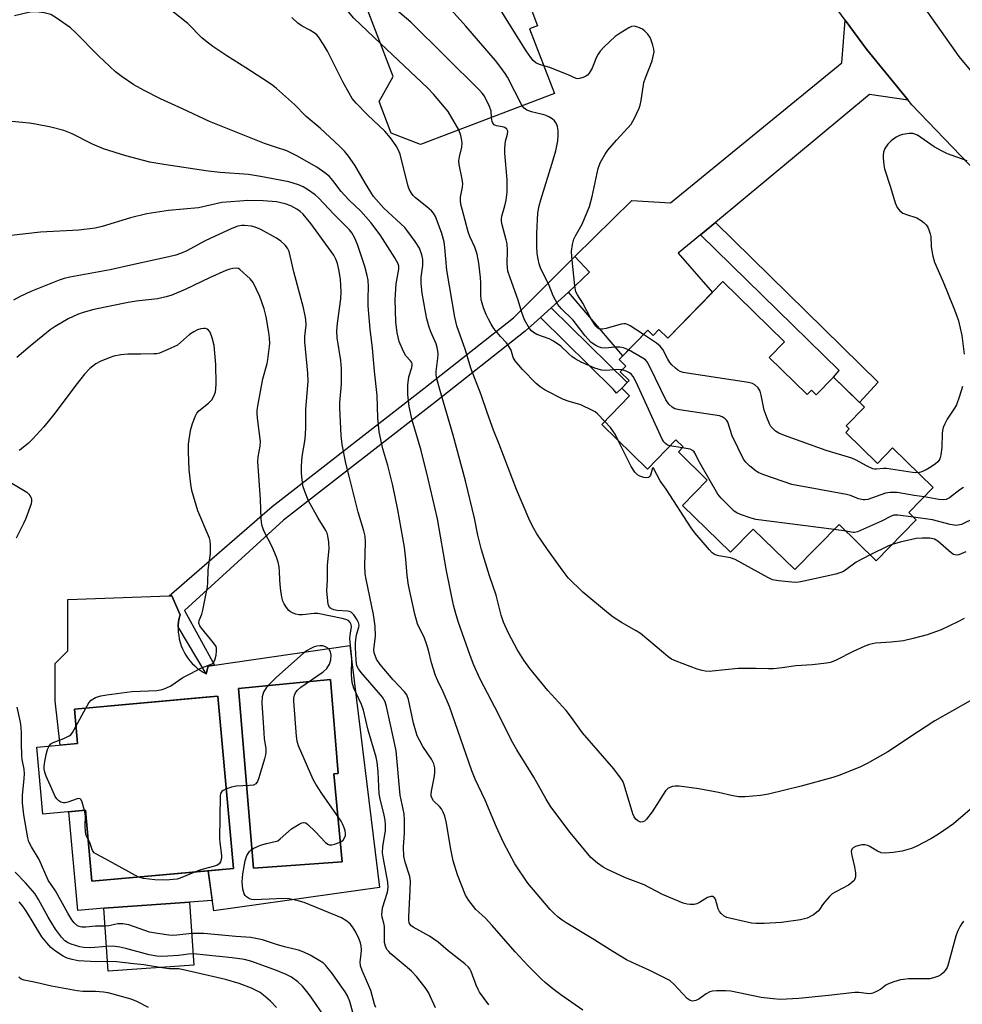
# Model space of a CAD drawing. Units: inches. Extents: x 1237765 to 1243765, y 509456 to 513456.
# Drawn here: x 1238926 to 1239197, y 511075 to 511358 of the extents above; entities that cross this region are included whole.
import ezdxf

# ---------------------------------------------------------------- set-up
doc = ezdxf.new("R2010")
doc.units = ezdxf.units.IN
doc.header["$MEASUREMENT"] = 0
for name, color, linetype in [('BLDG-Footprint', 5, 'Continuous'), ('CULTRL-Pad', 6, 'Continuous'), ('CULTRL-Swimming Pool in Ground', 4, 'Continuous'), ('TRANS-Driveway', 251, 'Continuous'), ('TRANS-Non Street Sidewalk', 7, 'Continuous'), ('TRANS-Road', 130, 'Continuous'), ('Undefined', 1, 'Continuous')]:
    doc.layers.add(name, color=color, linetype=linetype)

msp = doc.modelspace()

# ---------------------------------------------------------------- linework, layer by layer
at = {"layer": 'BLDG-Footprint'}
for points, elevation in [([(1239049.07, 511422.15), (1239063.89, 511383.25), (1239067.63, 511384.68), (1239068.44, 511382.55), (1239069.84, 511378.88), (1239073.1, 511370.34), (1239070.23, 511369.25), (1239075.17, 511356.28), (1239072.87, 511355.41), (1239079.98, 511336.76), (1239041.44, 511322.08), (1239033.03, 511325.29), (1239029.55, 511334.42), (1239033.54, 511341.68), (1239018.37, 511381.49), (1239024.54, 511383.84), (1239014.9, 511409.14)], 321.04), ([(1239128.49, 511282.58), (1239146.24, 511265.29), (1239141.8, 511260.73), (1239152.74, 511250.08), (1239153.97, 511251.35), (1239155.4, 511249.96), (1239160.36, 511255.06), (1239169.26, 511246.39), (1239164.03, 511241.02), (1239164.89, 511240.17), (1239163.85, 511239.1), (1239172.98, 511230.21), (1239177.36, 511234.7), (1239189.04, 511223.33), (1239182.01, 511216.11), (1239184.15, 511214.03), (1239172.66, 511202.23), (1239161.94, 511212.67), (1239149.26, 511199.65), (1239137.25, 511211.34), (1239130.73, 511204.64), (1239116.87, 511218.14), (1239124, 511225.46), (1239115.69, 511233.55), (1239117.09, 511234.98), (1239114.97, 511237.04), (1239106.78, 511228.63), (1239093.62, 511241.44), (1239101.66, 511249.69), (1239099.38, 511251.9), (1239101.55, 511254.13), (1239098.96, 511256.65), (1239100.54, 511258.27), (1239098.62, 511260.14), (1239106.86, 511268.6), (1239108.41, 511267.09), (1239110.11, 511268.83), (1239112.68, 511266.33)], 319.47), ([(1238983.15, 511163.21), (1238987.63, 511113.61), (1238946.83, 511109.92), (1238944.98, 511130.36), (1238932.76, 511129.26), (1238931.02, 511148.54), (1238942.71, 511149.59), (1238941.82, 511159.47)], 299.86), ([(1238976.23, 511085.79), (1238951.57, 511084.05), (1238950.3, 511102.19), (1238974.95, 511103.93)], 296.62)]:
    msp.add_lwpolyline(points, close=True, dxfattribs=dict(at, elevation=elevation))
at = {"layer": 'CULTRL-Pad'}
for points in [[(1238978.86, 511170.17, 0), (1238979.74, 511169.69, 0), (1238980.35, 511171.91, 0), (1238982.1, 511172.16, 0), (1239021.12, 511177.77, 0), (1239029.68, 511108.16, 0), (1238981.92, 511101.4, 0), (1238980.33, 511112.95, 0), (1238987.63, 511113.61, 0), (1238983.15, 511163.21, 0), (1238979.68, 511162.9, 0), (1238941.82, 511159.47, 0), (1238942.71, 511149.59, 0), (1238937.71, 511149.14, 0), (1238936.29, 511161.91, 0), (1238936.29, 511172.59, 0), (1238939.94, 511176.23, 0), (1238939.94, 511191.08, 0), (1238969.12, 511192.1, 0), (1238969.89, 511192.12, 0), (1238972.23, 511186.65, 0), (1238971.99, 511185.67, 0), (1238971.82, 511184.68, 0), (1238971.72, 511183.68, 0), (1238971.71, 511183.18, 0), (1238971.69, 511182.68, 0), (1238971.73, 511181.68, 0), (1238971.84, 511180.68, 0), (1238972.01, 511179.69, 0), (1238972.26, 511178.71, 0), (1238972.57, 511177.76, 0), (1238972.94, 511176.82, 0), (1238973.38, 511175.92, 0), (1238973.88, 511175.05, 0), (1238974.44, 511174.21, 0), (1238975.05, 511173.41, 0), (1238975.72, 511172.66, 0), (1238976.44, 511171.96, 0), (1238977.2, 511171.31, 0), (1238978.01, 511170.71, 0)], [(1239018.91, 511115.5, 0), (1239016.46, 511140.87, 0), (1239017.74, 511140.97, 0), (1239015.53, 511168.05, 0), (1238989.1, 511165.45, 0), (1238993.39, 511113.67, 0)]]:
    msp.add_polyline3d(points, close=True, dxfattribs=at)
at = {"layer": 'CULTRL-Swimming Pool in Ground'}
msp.add_lwpolyline([(1239018.91, 511115.5), (1238993.39, 511113.67), (1238989.1, 511165.45), (1239015.53, 511168.05), (1239017.74, 511140.97), (1239016.46, 511140.87)], close=True, dxfattribs=at)
at = {"layer": 'TRANS-Driveway'}
msp.add_lwpolyline([(1239181.83, 511334.82), (1239170.75, 511336.46), (1239126.36, 511299.61), (1239122.09, 511296.06), (1239115.66, 511290.73), (1239125.5, 511279.5), (1239112.68, 511266.33), (1239110.11, 511268.83), (1239108.41, 511267.09), (1239106.86, 511268.6), (1239099.68, 511261.23), (1239084.07, 511279.51), (1239090.06, 511285.29), (1239085.88, 511289.83), (1239102.29, 511305.98), (1239113.42, 511305.28), (1239162.72, 511345.55), (1239163.72, 511357.88), (1239169.82, 511349.56)], close=True, dxfattribs=at)
at = {"layer": 'TRANS-Non Street Sidewalk'}
for points in [[(1239122.09, 511296.06), (1239126.36, 511299.61), (1239173.24, 511253.63), (1239167.81, 511247.8), (1239163.86, 511251.66), (1239160.36, 511255.06), (1239161.97, 511256.95)], [(1239084.07, 511279.51), (1239079.11, 511275.05), (1239075.96, 511272.21), (1239071.63, 511268.32), (1239045.55, 511247.79), (1239001.97, 511213.88), (1238973.53, 511187.85), (1238982.1, 511172.16), (1238980.35, 511171.91), (1238979.74, 511169.69), (1238971.71, 511183.18), (1238971.72, 511183.68), (1238971.82, 511184.68), (1238971.99, 511185.67), (1238972.23, 511186.65), (1238969.89, 511192.12), (1238969.12, 511192.1), (1238998.72, 511217.83), (1239042.4, 511251.82), (1239068.23, 511272.15), (1239085.88, 511289.83), (1239090.06, 511285.29)], [(1239075.96, 511272.21), (1239079.11, 511275.05), (1239100.97, 511253.53), (1239099.38, 511251.9), (1239097.86, 511250.49), (1239096.98, 511251.51)], [(1238944.98, 511130.36), (1238946.83, 511109.92), (1238980.33, 511112.95), (1238981.51, 511104.39), (1238974.95, 511103.93), (1238950.3, 511102.19), (1238942.77, 511101.51), (1238940.2, 511129.93)]]:
    msp.add_lwpolyline(points, close=True, dxfattribs=at)
at = {"layer": 'TRANS-Road'}
for points in [[(1239210.98, 511304.2), (1239182.93, 511333.47), (1239181.83, 511334.82), (1239169.82, 511349.56), (1239163.72, 511357.88), (1239157.62, 511366.21), (1239146.06, 511388.93), (1239131.43, 511422.38), (1239122.59, 511447.63), (1239116.11, 511474.68), (1239112.8, 511497.88), (1239111.14, 511526.74)], [(1239132.24, 511505.78), (1239136.76, 511474.2), (1239143.1, 511450.02), (1239152.75, 511422.33), (1239164.48, 511398.15), (1239179.58, 511371.37), (1239196.43, 511347.4), (1239209.48, 511331.71), (1239225.21, 511316.61), (1239235.35, 511308.4), (1239245.5, 511300.19), (1239261.53, 511289.19), (1239282.95, 511275.38), (1239323.29, 511250.13), (1239363.81, 511225.85), (1239413.64, 511195.69), (1239453.3, 511171.23), (1239509.8, 511136.69), (1239532.57, 511123.22), (1239553.15, 511111.45), (1239605.17, 511078.32)]]:
    msp.add_lwpolyline(points, dxfattribs=at)
at = {"layer": 'Undefined'}
for p, q in [((1239116.81, 511234.7, 318), (1239113.24, 511235.26, 318)), ((1239163.95, 511210.71, 318), (1239160.5, 511211.2, 318)), ((1238942.27, 511154.45, 300), (1238945.07, 511159.77, 300))]:
    msp.add_line(p, q, dxfattribs=at)
for points, elevation in [([(1239070.73, 511333.23), (1239066.47, 511341.48), (1239065.86, 511342.48), (1239064.32, 511344.65), (1239063.02, 511346.27), (1239054.47, 511356.18), (1239050.28, 511360.81), (1239048.55, 511362.43), (1239025.04, 511381.24), (1239023.96, 511382.24), (1239023.16, 511383.31)], 320), ([(1239029.94, 511351.12), (1239022.25, 511358.44), (1239017.87, 511363.85), (1239016.5, 511365.21), (1239007.07, 511372.63), (1239005.92, 511373.28), (1239002.54, 511374.7), (1239000, 511376.02)], 316), ([(1239061.9, 511329.87), (1239061.78, 511331.71), (1239061.32, 511333.04), (1239059.83, 511335.94), (1239059.17, 511336.87), (1239058.42, 511337.75), (1239038.7, 511357.32), (1239023.88, 511369.82), (1239023.01, 511370.64), (1239022.06, 511371.82)], 318), ([(1239076.95, 511344.7), (1239075.67, 511345.09), (1239074.7, 511345.58), (1239073.86, 511346.26), (1239073.17, 511347.11), (1239071.91, 511349), (1239066.43, 511357.76), (1239062.13, 511364.91)], 322), ([(1239000, 511338.16), (1238998.92, 511339.08), (1238997.7, 511339.96), (1238991.15, 511344.17), (1238985.68, 511347.57), (1238981.68, 511350.33), (1238979.58, 511351.88), (1238978.54, 511352.82), (1238974.51, 511356.89), (1238969.88, 511360.53)], 312), ([(1239000, 511321.17), (1238996.53, 511322.34), (1238980.73, 511328.69), (1238972.96, 511332.35), (1238966.62, 511335.21), (1238961.94, 511337.61), (1238958.93, 511339.28), (1238955.52, 511341.58), (1238953.68, 511343.03), (1238948.79, 511347.64), (1238942.01, 511354.41), (1238940.69, 511355.64), (1238936.55, 511358.54), (1238935.04, 511359.45), (1238934.24, 511359.73), (1238933.12, 511359.95), (1238930.85, 511360.23), (1238929.73, 511360.26), (1238928.58, 511360.08), (1238924.61, 511359.08)], 310), ([(1239197.93, 511185.57), (1239196.13, 511184.59), (1239191.35, 511182.34), (1239187.28, 511180.9), (1239183.31, 511179.84), (1239180.45, 511179.18), (1239176.94, 511178.74), (1239172.39, 511178.44), (1239170.7, 511178.11), (1239169.32, 511177.59), (1239166.05, 511176.08), (1239161.1, 511173.56), (1239159.46, 511172.95), (1239158.33, 511172.68), (1239154.32, 511172.23), (1239149.5, 511171.92), (1239145.59, 511171.35), (1239143.05, 511171.1), (1239141.61, 511171.07), (1239138.08, 511171.22), (1239132.86, 511171.21), (1239125.44, 511170.38), (1239124.55, 511170.34), (1239123.37, 511170.41), (1239122.51, 511170.57), (1239121.12, 511171.03), (1239115.08, 511173.3), (1239113.75, 511173.91), (1239112.78, 511174.57), (1239111.39, 511175.69), (1239104.78, 511181.28), (1239103.56, 511182.05), (1239099.3, 511184.44), (1239096.94, 511185.99), (1239095.55, 511187.05), (1239088.21, 511193.19), (1239084, 511197.29), (1239082.49, 511199.23), (1239078.03, 511205.42), (1239074.91, 511209.99), (1239074.07, 511211.46), (1239072.95, 511213.72), (1239069.09, 511222.73), (1239064.08, 511235.74), (1239062.42, 511239.86), (1239060.61, 511244.92), (1239058.91, 511249.99), (1239055.94, 511257.71), (1239054.44, 511262.87), (1239051.89, 511269.84), (1239051.33, 511272.31), (1239049.05, 511285.86), (1239048.47, 511292.38), (1239048.25, 511294.04), (1239047.6, 511296.42), (1239046.27, 511300.06), (1239045.73, 511301.33), (1239045.18, 511302.27), (1239044.63, 511302.92), (1239043.28, 511304.1), (1239040, 511306.73), (1239039.37, 511307.35), (1239038.88, 511308.02), (1239038.23, 511309.24), (1239037.85, 511310.36), (1239035.55, 511319.28), (1239034.99, 511320.66), (1239034.44, 511321.69), (1239032.84, 511323.97), (1239031.2, 511325.87), (1239026.2, 511330.6), (1239022.94, 511333.95), (1239021.81, 511335.29), (1239020.89, 511336.8), (1239019.05, 511340.11), (1239015.96, 511346.44), (1239014.63, 511348.93), (1239013.5, 511350.89), (1239012.11, 511353.04), (1239011.56, 511353.68), (1239010.88, 511354.22), (1239009.63, 511354.97), (1239007.37, 511356.14), (1239006.17, 511357.01), (1239004.39, 511358.59)], 314), ([(1239105.64, 511267.35), (1239101.77, 511269.9), (1239101.01, 511270.27), (1239100.52, 511270.4), (1239100.01, 511270.42), (1239099.18, 511270.29), (1239094.94, 511269.07), (1239093.83, 511268.85), (1239093.3, 511268.86), (1239092.79, 511269.02), (1239092.41, 511269.28), (1239091.9, 511269.8), (1239090.45, 511271.95), (1239088.14, 511276.34), (1239086.62, 511278.78), (1239086.2, 511279.68), (1239085.91, 511281.36), (1239085.03, 511289.75), (1239084.95, 511291.32), (1239085.17, 511293.26), (1239085.6, 511294.83), (1239086.08, 511295.8), (1239088.02, 511299.09), (1239090.12, 511304.25), (1239090.9, 511307.07), (1239092.63, 511315.14), (1239093.2, 511316.79), (1239094.57, 511319.3), (1239095.39, 511320.48), (1239097.89, 511323.31), (1239101.18, 511326.85), (1239102.05, 511327.93), (1239103.06, 511329.67), (1239104.44, 511332.55), (1239104.69, 511333.36), (1239104.97, 511334.72), (1239105.77, 511339.91), (1239106.22, 511341.29), (1239108.12, 511346.19), (1239108.56, 511347.86), (1239108.68, 511348.71), (1239108.62, 511349.56), (1239108.35, 511350.68), (1239107.9, 511352.07), (1239107.55, 511352.87), (1239106.88, 511353.85), (1239106.08, 511354.72), (1239105.36, 511355.23), (1239104.04, 511355.86), (1239102.97, 511356.14), (1239102.19, 511356.03), (1239101.44, 511355.68), (1239098.95, 511354.14), (1239097.51, 511353.16), (1239094.34, 511350.16), (1239093.22, 511348.92), (1239092.57, 511348.04), (1239092.07, 511347), (1239090.9, 511344.02), (1239090.04, 511342.62), (1239089.49, 511342.04), (1239089.04, 511341.73), (1239088.29, 511341.38), (1239087.25, 511341.06), (1239086.74, 511340.99), (1239086.24, 511341.07), (1239083.93, 511342.15), (1239080.33, 511343.61), (1239078.65, 511344.23), (1239076.95, 511344.7)], 322), ([(1239052.48, 511326.28), (1239049.4, 511331.53), (1239045.24, 511336.6), (1239043.55, 511338.28), (1239029.94, 511351.12)], 316), ([(1239204.76, 511164.76), (1239189.53, 511156.11), (1239184.55, 511152.89), (1239176.02, 511147.15), (1239170.01, 511143.83), (1239168.15, 511142.91), (1239162.15, 511140.45), (1239160.19, 511139.8), (1239151.04, 511137.3), (1239141.61, 511135.01), (1239139.36, 511134.59), (1239134.9, 511134.26), (1239133.12, 511134.26), (1239131.36, 511134.56), (1239127.27, 511135.5), (1239121.58, 511136.59), (1239115.92, 511137.31), (1239114.74, 511137.34), (1239113.96, 511137.19), (1239112.75, 511136.7), (1239112.34, 511136.37), (1239111.96, 511135.95), (1239108.14, 511129.94), (1239106.52, 511127.79), (1239105.91, 511127.23), (1239105.47, 511127.03), (1239104.83, 511126.99), (1239104.4, 511127.11), (1239103.98, 511127.33), (1239103.43, 511127.81), (1239102.95, 511128.51), (1239102.57, 511129.3), (1239100.13, 511137.65), (1239099.67, 511138.73), (1239099.05, 511139.72), (1239097.11, 511142.28), (1239088.13, 511152.62), (1239084.93, 511157.12), (1239083.37, 511159.11), (1239078.06, 511164.84), (1239072.95, 511171.21), (1239071.23, 511173.58), (1239069.31, 511176.62), (1239066.76, 511181.33), (1239065.34, 511184.57), (1239064.72, 511186.56), (1239063.21, 511192.27), (1239061.27, 511197.87), (1239058.99, 511205.4), (1239058, 511209.55), (1239057, 511214.48), (1239054.36, 511225.22), (1239050.85, 511238.33), (1239047.36, 511250.2), (1239046.15, 511254.63), (1239045.97, 511255.7), (1239045.96, 511256.66), (1239046.47, 511260.55), (1239046.52, 511261.69), (1239046.47, 511262.52), (1239046.26, 511263.58), (1239045.92, 511264.63), (1239044.42, 511268.11), (1239043.94, 511269.45), (1239043.25, 511271.88), (1239042.85, 511273.86), (1239041.9, 511279.3), (1239041.63, 511282.01), (1239041.69, 511283.9), (1239042.08, 511287.27), (1239042.11, 511288.93), (1239041.83, 511290.31), (1239041.12, 511292.19), (1239039.87, 511294.15), (1239037.85, 511297.01), (1239036.95, 511298.15), (1239030.94, 511303.76), (1239027.96, 511307.14), (1239027.14, 511308.33), (1239025.63, 511310.8), (1239022.59, 511316.1), (1239020.73, 511318.73), (1239019.61, 511320.12), (1239018.15, 511321.57), (1239012.53, 511326.73), (1239008.51, 511330.13), (1239005.14, 511333.56), (1239000, 511338.16)], 312), ([(1239101.33, 511262.91), (1239099.87, 511263.54), (1239098.8, 511263.7), (1239097.42, 511263.71), (1239094.64, 511263.47), (1239093.55, 511263.52), (1239092.73, 511263.79), (1239091.93, 511264.17), (1239091.17, 511264.63), (1239090.47, 511265.18), (1239088.9, 511266.97), (1239085.36, 511271.5), (1239081.98, 511274.85), (1239081.01, 511275.99), (1239080.29, 511277.22), (1239079.65, 511278.5), (1239078.45, 511281.49), (1239076, 511286.57), (1239075.61, 511287.67), (1239075.33, 511289.04), (1239075.08, 511290.7), (1239074.93, 511292.67), (1239074.93, 511296.48), (1239075.27, 511302.39), (1239075.63, 511304.44), (1239076.05, 511306.17), (1239079.68, 511317.65), (1239080.41, 511320.26), (1239081.01, 511323.1), (1239081.11, 511324.76), (1239081.07, 511326.13), (1239080.86, 511327.21), (1239080.48, 511328.23), (1239080.02, 511328.92), (1239079.39, 511329.47), (1239078.39, 511330.04), (1239077.32, 511330.49), (1239073.39, 511331.5), (1239072.09, 511331.95), (1239071.3, 511332.48), (1239070.73, 511333.23)], 320), ([(1239099.51, 511257.22), (1239098.26, 511257.32), (1239094.84, 511257), (1239093.56, 511257.07), (1239091.66, 511257.7), (1239087.72, 511259.41), (1239085.94, 511260.39), (1239084.97, 511261.03), (1239084.11, 511261.79), (1239081.88, 511264), (1239079.73, 511265.48), (1239078.45, 511266.15), (1239074.9, 511267.36), (1239073.95, 511267.92), (1239073.38, 511268.45), (1239072.86, 511269.12), (1239071.4, 511271.56), (1239070.58, 511273.66), (1239069.59, 511277.24), (1239067.22, 511283.69), (1239066.62, 511285.59), (1239066.36, 511287.76), (1239066.5, 511291.51), (1239066.37, 511293.47), (1239066.14, 511294.62), (1239064.96, 511298.95), (1239064.78, 511299.98), (1239064.78, 511300.65), (1239064.9, 511301.42), (1239065.75, 511304.4), (1239066.13, 511306.02), (1239066.41, 511308.33), (1239066.43, 511311.89), (1239065.76, 511319.59), (1239065.69, 511321), (1239065.92, 511323), (1239066.49, 511325.03), (1239066.55, 511325.92), (1239066.29, 511326.52), (1239065.76, 511326.98), (1239065.06, 511327.17), (1239063.31, 511327.42), (1239062.68, 511327.76), (1239062.29, 511328.24), (1239062.07, 511328.73), (1239061.9, 511329.87)], 318), ([(1239000, 511312.02), (1238995.36, 511312.88), (1238991.94, 511313.42), (1238983.8, 511314.01), (1238980.31, 511314.4), (1238967.52, 511316.32), (1238963.5, 511317), (1238956.61, 511318.83), (1238950.2, 511320.86), (1238947, 511322.19), (1238941.18, 511325.16), (1238938.73, 511326.1), (1238934.99, 511327.07), (1238930.65, 511327.94), (1238928.92, 511328.22), (1238923.76, 511328.69)], 308), ([(1239094.5, 511242.34), (1239092.43, 511244.5), (1239091.74, 511245.05), (1239091.01, 511245.48), (1239087.63, 511247.07), (1239083.93, 511248.12), (1239082.64, 511248.63), (1239077.38, 511251.37), (1239075.9, 511252.32), (1239074.74, 511253.23), (1239070.84, 511257.3), (1239068.73, 511259.77), (1239068.16, 511260.74), (1239067.54, 511262.81), (1239067.01, 511263.78), (1239066.19, 511264.92), (1239064.45, 511266.81), (1239062.6, 511269.11), (1239061.79, 511270.31), (1239060.98, 511271.8), (1239060.36, 511273.09), (1239059.62, 511274.99), (1239059.17, 511276.37), (1239058.95, 511277.38), (1239058.82, 511278.84), (1239058.8, 511282.26), (1239058.7, 511283.74), (1239058.24, 511287.91), (1239057.75, 511290.51), (1239057.11, 511292.49), (1239055.69, 511295.57), (1239055.17, 511296.93), (1239053.42, 511303.41), (1239053.1, 511304.83), (1239052.98, 511306.01), (1239053, 511306.88), (1239053.54, 511309.77), (1239053.61, 511310.78), (1239053.43, 511312.12), (1239052.57, 511316.27), (1239052.47, 511317.39), (1239052.65, 511318.53), (1239053.36, 511321.34), (1239053.46, 511322.45), (1239053.36, 511323.26), (1239053.06, 511324.61), (1239052.48, 511326.28)], 316), ([(1239198.78, 511317.33), (1239193.2, 511319.4), (1239191.63, 511320.15), (1239189.32, 511321.44), (1239184.49, 511324.73), (1239183.72, 511325.07), (1239183.2, 511325.19), (1239182.11, 511325.19), (1239180.19, 511324.9), (1239179.39, 511324.67), (1239178.39, 511324.14), (1239176.98, 511323.14), (1239175.94, 511322.14), (1239175.13, 511320.95), (1239174.73, 511319.86), (1239174.63, 511319.02), (1239174.66, 511318.18), (1239174.85, 511316.21), (1239175.06, 511315.09), (1239176.77, 511309.75), (1239178.1, 511305.23), (1239178.65, 511303.9), (1239179.48, 511302.92), (1239180.34, 511302.32), (1239181.38, 511301.9), (1239184.35, 511300.92), (1239185.58, 511300.23), (1239186.47, 511299.5), (1239187.05, 511298.89), (1239187.46, 511298.25), (1239187.93, 511297.2), (1239188.21, 511296.39), (1239188.38, 511295.56), (1239188.44, 511292.77), (1239188.53, 511291.91), (1239188.94, 511289.88), (1239189.39, 511288.16), (1239191.88, 511282.51), (1239194.84, 511275.44), (1239195.7, 511273.25), (1239196.35, 511271.34), (1239197.25, 511267.1), (1239197.95, 511261.65)], 322), ([(1239201.05, 511131.74), (1239194.85, 511126.46), (1239193.69, 511125.59), (1239190.56, 511123.48), (1239188.32, 511122.11), (1239184.37, 511120.05), (1239182.77, 511119.33), (1239180.15, 511118.59), (1239177.53, 511118.17), (1239175.21, 511117.99), (1239174.09, 511118.13), (1239173.05, 511118.58), (1239170.62, 511119.99), (1239170.12, 511120.21), (1239169.34, 511120.38), (1239168.54, 511120.4), (1239167.74, 511120.26), (1239166.7, 511119.92), (1239166.03, 511119.56), (1239165.62, 511119.13), (1239165.47, 511118.46), (1239165.62, 511117.33), (1239166.39, 511114.08), (1239166.7, 511112.32), (1239166.67, 511111.19), (1239166.51, 511110.66), (1239166.26, 511110.17), (1239165.57, 511109.43), (1239164.69, 511108.8), (1239160.99, 511106.93), (1239160, 511106.31), (1239159.16, 511105.54), (1239157.83, 511104.04), (1239157.14, 511103.12), (1239156.31, 511101.76), (1239155.95, 511101.35), (1239154.58, 511100.31), (1239152.8, 511099.34), (1239150.82, 511098.87), (1239145.33, 511098.03), (1239140.35, 511097.78), (1239138.07, 511097.76), (1239136.7, 511097.88), (1239130.45, 511099.26), (1239129.63, 511099.53), (1239128.9, 511099.92), (1239128.05, 511100.61), (1239127.53, 511101.24), (1239127.19, 511102.01), (1239126.37, 511104.77), (1239126.1, 511105.2), (1239125.62, 511105.53), (1239125.02, 511105.57), (1239124.12, 511105.29), (1239121.76, 511103.81), (1239121.02, 511103.45), (1239120.2, 511103.28), (1239119.05, 511103.25), (1239118.2, 511103.34), (1239117.08, 511103.67), (1239111.08, 511106.1), (1239105.83, 511108.86), (1239100.46, 511110.92), (1239095.06, 511113.37), (1239094.06, 511113.95), (1239092.45, 511115.12), (1239090.48, 511116.75), (1239084.53, 511123.96), (1239078.95, 511131.39), (1239077.64, 511133.53), (1239074.11, 511139.91), (1239069.17, 511147.74), (1239067.64, 511150.48), (1239063.89, 511158.04), (1239058.66, 511168.09), (1239056.77, 511172.18), (1239055.72, 511174.89), (1239052.37, 511184.42), (1239051.69, 511186.6), (1239050.98, 511189.39), (1239048.93, 511199.35), (1239046.36, 511214.31), (1239043.66, 511225.83), (1239041.66, 511233.97), (1239039.07, 511242.66), (1239038.21, 511246.59), (1239037.84, 511250.06), (1239037.79, 511252.81), (1239038.13, 511255.17), (1239038.96, 511257.82), (1239039.05, 511258.53), (1239039.02, 511258.98), (1239038.87, 511259.38), (1239038.61, 511259.74), (1239037.19, 511261.21), (1239036.51, 511262.45), (1239035.31, 511265.37), (1239034.73, 511267.83), (1239034.39, 511270.97), (1239034.11, 511277.4), (1239034.49, 511281.93), (1239035.2, 511286.21), (1239035.21, 511287.04), (1239035.02, 511287.75), (1239034.06, 511289.46), (1239029.81, 511296.01), (1239027.16, 511299.65), (1239024.25, 511302.86), (1239020.93, 511306.01), (1239019.56, 511307.45), (1239018.65, 511308.53), (1239016.22, 511311.74), (1239015.25, 511312.84), (1239013.92, 511313.92), (1239011.56, 511315.56), (1239005.82, 511318.82), (1239002.93, 511320.21), (1239000, 511321.17)], 310), ([(1239197.75, 511098.41), (1239197.25, 511097.75), (1239196.83, 511097.01), (1239196.07, 511095.47), (1239195.52, 511094.14), (1239193.48, 511086.38), (1239193.03, 511085.08), (1239192.49, 511084.2), (1239191.93, 511083.55), (1239191.28, 511082.99), (1239190.55, 511082.57), (1239189.18, 511082.08), (1239188.05, 511081.86), (1239181.92, 511081.79), (1239180.5, 511081.69), (1239179.66, 511081.53), (1239177.75, 511080.95), (1239176.16, 511080.36), (1239175.43, 511079.97), (1239173.95, 511078.87), (1239172.96, 511078.27), (1239171.65, 511077.68), (1239170.86, 511077.52), (1239169.83, 511077.58), (1239167.65, 511077.9), (1239166.51, 511077.89), (1239158.89, 511076.99), (1239150.34, 511076.16), (1239144.99, 511075.93), (1239142.98, 511076.06), (1239139.56, 511076.45), (1239130.76, 511078.31), (1239129.3, 511078.4), (1239126.67, 511078.38), (1239125.53, 511078.29), (1239124.72, 511078.06), (1239123.72, 511077.5), (1239121.55, 511076), (1239120.68, 511075.58), (1239119.74, 511075.41), (1239119.06, 511075.6), (1239118.26, 511076.22), (1239114.52, 511080.21), (1239113.21, 511081.35), (1239111.93, 511082.06), (1239107.45, 511084.28), (1239102.34, 511086.53), (1239100.79, 511087.34), (1239096.79, 511089.71), (1239090.88, 511093.49), (1239083.43, 511097.95), (1239082.23, 511098.73), (1239081.1, 511099.61), (1239079.82, 511100.74), (1239078.82, 511101.78), (1239072.39, 511109.36), (1239068.56, 511114.95), (1239065.3, 511121.06), (1239063.31, 511125.47), (1239060.07, 511133.27), (1239057.21, 511139.37), (1239056.2, 511141.74), (1239049.81, 511160.25), (1239048.01, 511164.5), (1239046.43, 511167.62), (1239045.81, 511169.16), (1239044.6, 511172.78), (1239043.72, 511176.48), (1239043.15, 511178.33), (1239042.56, 511179.9), (1239040.6, 511184.06), (1239039.78, 511186.79), (1239037.99, 511195.23), (1239037.61, 511197.98), (1239037.26, 511202.68), (1239036.88, 511206.08), (1239034.91, 511216.84), (1239033.44, 511223.92), (1239032.02, 511229.63), (1239030.61, 511234.44), (1239029.52, 511239.37), (1239029.19, 511243.38), (1239028.96, 511249.77), (1239028.21, 511256.76), (1239027.65, 511263.44), (1239026.96, 511268.86), (1239026.42, 511275.59), (1239026.35, 511277.82), (1239026.51, 511281.07), (1239026.42, 511282.97), (1239026.13, 511284.39), (1239025.41, 511286.97), (1239023.36, 511293.27), (1239022.55, 511295.14), (1239021.68, 511296.6), (1239021, 511297.52), (1239016.41, 511302.11), (1239012.18, 511306.61), (1239011.1, 511307.59), (1239008.93, 511309.13), (1239007.65, 511309.83), (1239006.32, 511310.44), (1239003.53, 511311.35), (1239000, 511312.02)], 308), ([(1239000, 511305.53), (1238996.19, 511305.83), (1238991.76, 511305.91), (1238989.44, 511305.78), (1238984.25, 511305.33), (1238977.57, 511303.81), (1238968.95, 511303.11), (1238962.7, 511302.11), (1238957.99, 511300.93), (1238949.81, 511298.46), (1238947.76, 511297.98), (1238943.1, 511297.42), (1238932.01, 511296.78), (1238923.62, 511295.83)], 306), ([(1239088.15, 511072.8), (1239081.86, 511077.19), (1239079.56, 511078.95), (1239077.35, 511080.74), (1239076.27, 511081.73), (1239072.45, 511085.55), (1239068.68, 511089.58), (1239062.11, 511097.2), (1239060.12, 511099.28), (1239058.2, 511101.01), (1239057.39, 511101.84), (1239055.35, 511104.42), (1239054.43, 511105.93), (1239052.1, 511111.76), (1239050.82, 511115.85), (1239050.05, 511119.65), (1239048.97, 511126.69), (1239048.49, 511128.69), (1239048.02, 511129.78), (1239047.45, 511130.81), (1239046.89, 511131.46), (1239045.23, 511133.05), (1239044.78, 511133.73), (1239044.52, 511134.47), (1239044.48, 511135.03), (1239044.58, 511135.9), (1239045.38, 511139.71), (1239045.6, 511141.18), (1239045.54, 511142.6), (1239045.25, 511143.72), (1239044.6, 511145.04), (1239042.09, 511148.75), (1239041.13, 511150.51), (1239040.53, 511151.8), (1239039.47, 511155.45), (1239037.97, 511162.23), (1239037.52, 511163.58), (1239036.86, 511164.51), (1239033.61, 511167.88), (1239029.88, 511172.31), (1239028.81, 511173.91), (1239028.36, 511174.91), (1239028.13, 511175.69), (1239028.05, 511176.53), (1239028.08, 511177.4), (1239028.46, 511180.42), (1239028.42, 511183.4), (1239027.91, 511186.78), (1239025.77, 511196.87), (1239025.5, 511198.44), (1239025.38, 511200.88), (1239025.6, 511207.61), (1239025.48, 511209.26), (1239025.12, 511210.83), (1239023.54, 511216.17), (1239020.96, 511226.6), (1239019.97, 511230.33), (1239018.94, 511235.73), (1239018.57, 511238.25), (1239018.22, 511246.29), (1239018.27, 511247.78), (1239018.69, 511253.02), (1239018.72, 511257.57), (1239018.47, 511259.9), (1239017.5, 511266.44), (1239017.39, 511268.37), (1239017.54, 511270.59), (1239018.55, 511277.6), (1239018.64, 511279.61), (1239018.38, 511283.3), (1239017.93, 511286.12), (1239017.58, 511287.77), (1239017.12, 511289.05), (1239016.47, 511290.23), (1239009.92, 511299.35), (1239007.64, 511301.97), (1239006.78, 511302.74), (1239005.85, 511303.44), (1239004.13, 511304.41), (1239002.49, 511305.02), (1239000, 511305.53)], 306), ([(1239000, 511295.08), (1238995.45, 511297.57), (1238993.89, 511298.28), (1238992.79, 511298.51), (1238990.82, 511298.71), (1238989.98, 511298.71), (1238988.9, 511298.53), (1238987.1, 511297.87), (1238981.05, 511295.1), (1238979.23, 511294.19), (1238974.21, 511291.48), (1238972.33, 511290.66), (1238970.98, 511290.19), (1238969.02, 511289.7), (1238958.95, 511287.56), (1238952.14, 511285.95), (1238940.51, 511283.86), (1238938.83, 511283.47), (1238937.46, 511283.04), (1238929.26, 511279.72), (1238926.24, 511278.32), (1238924.24, 511277.22)], 304), ([(1239061.15, 511074.37), (1239058.47, 511077.97), (1239058.02, 511078.72), (1239057.45, 511080), (1239056.06, 511083.98), (1239055.65, 511084.73), (1239055.29, 511085.18), (1239054.19, 511086.16), (1239049.45, 511089.89), (1239046.57, 511092.38), (1239044.03, 511094.1), (1239039.36, 511096.7), (1239038.69, 511097.24), (1239038.22, 511097.94), (1239038.08, 511098.76), (1239038.07, 511099.64), (1239038.5, 511107.38), (1239038.56, 511109.96), (1239038.34, 511111.34), (1239036.99, 511115.44), (1239036.68, 511117.14), (1239036.55, 511119.73), (1239036.83, 511123.85), (1239036.83, 511127.61), (1239036.74, 511129.33), (1239036.5, 511130.72), (1239035.58, 511134.76), (1239034.4, 511147.51), (1239033.79, 511150.61), (1239031.65, 511160.23), (1239031.25, 511161.55), (1239030.48, 511162.96), (1239029.37, 511164.32), (1239024.33, 511170.07), (1239023.58, 511171.08), (1239023.16, 511171.93), (1239023.01, 511172.61), (1239022.93, 511173.68), (1239022.75, 511177.14), (1239022.75, 511178.7), (1239023.03, 511180.88), (1239023.69, 511183.08), (1239023.77, 511183.62), (1239023.62, 511184.41), (1239023.25, 511185.17), (1239022.29, 511186.63), (1239021.92, 511187.06), (1239021.5, 511187.39), (1239021, 511187.59), (1239020.44, 511187.7), (1239017.47, 511187.93), (1239016.5, 511188.1), (1239015.66, 511188.49), (1239015.3, 511188.79), (1239015.03, 511189.2), (1239014.87, 511189.72), (1239014.73, 511190.56), (1239014.52, 511193.52), (1239014.67, 511196.74), (1239014.69, 511200.91), (1239015.16, 511205.6), (1239015.06, 511207.52), (1239014.79, 511209.42), (1239014.54, 511210.2), (1239014.15, 511210.97), (1239012.02, 511214.45), (1239009.22, 511219.51), (1239008.11, 511222.14), (1239007.62, 511223.76), (1239007.19, 511227.46), (1239007.15, 511229.43), (1239007.4, 511232.21), (1239008.12, 511236.64), (1239008.34, 511238.48), (1239008.43, 511240.76), (1239008.46, 511245.88), (1239009.13, 511253.78), (1239009.01, 511256.22), (1239008.11, 511265.24), (1239008.16, 511266.83), (1239008.51, 511270.08), (1239008.45, 511271.66), (1239008.28, 511272.75), (1239007.75, 511275.02), (1239004.95, 511285.39), (1239003.62, 511291.3), (1239003.21, 511292.19), (1239002.52, 511293.04), (1239001.23, 511294.19), (1239000, 511295.08)], 304), ([(1239000, 511203.22), (1238998.71, 511206.23), (1238996.32, 511210.86), (1238995.78, 511212.57), (1238995.61, 511214.28), (1238995.4, 511219.86), (1238994.61, 511230.75), (1238994.68, 511232.18), (1238995.27, 511235.18), (1238995.41, 511236.52), (1238994.52, 511243.28), (1238994.39, 511244.73), (1238994.41, 511245.6), (1238994.67, 511247.34), (1238996.09, 511254.56), (1238997.31, 511259), (1238997.54, 511260.13), (1238998.05, 511264.81), (1238998.01, 511266.41), (1238997.83, 511267.91), (1238997, 511272.46), (1238996.42, 511274.75), (1238995.15, 511278.28), (1238993.25, 511282.31), (1238992.43, 511283.42), (1238989.48, 511286.08), (1238989.04, 511286.32), (1238988.52, 511286.43), (1238987.39, 511286.37), (1238986.54, 511286.19), (1238985.38, 511285.74), (1238980.68, 511283.63), (1238973.66, 511280.29), (1238969.87, 511278.73), (1238968.24, 511278.17), (1238965.78, 511277.61), (1238959.59, 511277), (1238957.28, 511276.59), (1238947.4, 511274.56), (1238944.33, 511273.71), (1238942.67, 511273.09), (1238940.02, 511271.83), (1238936.27, 511269.64), (1238934.88, 511268.73), (1238929.1, 511264.03), (1238925.29, 511260.78)], 302), ([(1238945.07, 511159.77), (1238945.94, 511161.32), (1238946.67, 511162.1), (1238947.89, 511162.85), (1238949.38, 511163.36), (1238951.11, 511163.64), (1238958.34, 511164.54), (1238965.5, 511164.88), (1238967.12, 511165.18), (1238968.17, 511165.51), (1238969.55, 511166.23), (1238973.03, 511168.57), (1238975.1, 511169.7), (1238978.26, 511171.3), (1238980.74, 511172.21), (1238981.5, 511172.56), (1238981.89, 511172.89), (1238982.26, 511173.59), (1238982.58, 511175), (1238982.73, 511176.17), (1238982.72, 511177.02), (1238982.58, 511177.52), (1238981.87, 511178.62), (1238978.43, 511182.82), (1238977.96, 511183.51), (1238977.66, 511184.22), (1238977.71, 511185.04), (1238978.47, 511186.87), (1238978.8, 511188), (1238980.09, 511194.72), (1238980.2, 511195.88), (1238980.33, 511199.56), (1238981.04, 511204.32), (1238981.01, 511206.84), (1238980.88, 511207.94), (1238980.67, 511208.76), (1238977.34, 511216.54), (1238975.62, 511222.48), (1238975.29, 511224.22), (1238974.89, 511228.35), (1238974.62, 511233.54), (1238974.69, 511235.74), (1238975.28, 511239.75), (1238975.86, 511241.71), (1238976.67, 511243.9), (1238977.06, 511244.67), (1238977.64, 511245.4), (1238980.39, 511247.55), (1238981.36, 511248.55), (1238982.04, 511249.75), (1238982.39, 511250.84), (1238982.56, 511251.68), (1238982.63, 511253.14), (1238982.54, 511258.73), (1238982.06, 511264.19), (1238981.47, 511266.41), (1238980.87, 511267.99), (1238980.41, 511268.61), (1238980.01, 511268.89), (1238979.57, 511269.07), (1238979.04, 511269.12), (1238978.25, 511269.01), (1238977.26, 511268.67), (1238976.19, 511268.14), (1238974.97, 511267.33), (1238972.39, 511265.01), (1238971.46, 511264.33), (1238968.53, 511262.9), (1238966.35, 511262), (1238965.51, 511261.82), (1238964.65, 511261.75), (1238960.9, 511261.65), (1238957.17, 511261.69), (1238955.19, 511261.48), (1238953.2, 511261.08), (1238952.1, 511260.77), (1238949.47, 511259.69), (1238947.98, 511258.91), (1238946.28, 511257.57), (1238944.76, 511255.9), (1238942.59, 511253.24), (1238935.93, 511244.36), (1238933.01, 511240.79), (1238929.85, 511237.31), (1238928.59, 511236.09), (1238926.57, 511234.43), (1238925.87, 511233.95)], 300), ([(1239184.73, 511227.52), (1239183.08, 511227.63), (1239175.56, 511228.78), (1239174.73, 511228.8), (1239172.74, 511228.56), (1239172.18, 511228.58), (1239171.63, 511228.71), (1239170.03, 511229.41), (1239166.64, 511231.25), (1239165.58, 511231.75), (1239158.24, 511234), (1239146.26, 511238.31), (1239144.62, 511238.97), (1239143.69, 511239.57), (1239142.86, 511240.28), (1239142.33, 511240.88), (1239141.9, 511241.64), (1239141.21, 511243.28), (1239140.41, 511245.53), (1239139.51, 511249.9), (1239139.21, 511251.03), (1239138.97, 511251.55), (1239138.67, 511251.96), (1239137.68, 511252.83), (1239137, 511253.22), (1239135.88, 511253.54), (1239118.21, 511256.19), (1239117.05, 511256.41), (1239116.23, 511256.68), (1239115.52, 511257.11), (1239114.86, 511257.65), (1239113.81, 511258.62), (1239113.25, 511259.26), (1239112.64, 511260.23), (1239111.18, 511263.04), (1239110.48, 511264), (1239109.36, 511264.9), (1239105.64, 511267.35)], 322), ([(1239186.45, 511220.66), (1239183.57, 511221.01), (1239178.63, 511221.83), (1239176.67, 511221.91), (1239175.27, 511221.64), (1239170.22, 511219.86), (1239169.38, 511219.73), (1239168.87, 511219.76), (1239167.59, 511220.07), (1239165.24, 511221), (1239164.1, 511221.3), (1239148.33, 511224.2), (1239140.25, 511226.97), (1239138.62, 511227.63), (1239137.67, 511228.25), (1239136.17, 511229.57), (1239135.15, 511230.56), (1239134.46, 511231.49), (1239131.15, 511238.2), (1239129.88, 511242.07), (1239129.62, 511242.56), (1239129.13, 511243.12), (1239128.31, 511243.67), (1239127.49, 511243.93), (1239116.05, 511245.65), (1239114.64, 511245.99), (1239113.93, 511246.39), (1239112.91, 511247.34), (1239112.07, 511248.5), (1239107.7, 511257.68), (1239106.71, 511259.49), (1239106.18, 511260.08), (1239105.5, 511260.59), (1239101.33, 511262.91)], 320), ([(1239113.24, 511235.26), (1239112.54, 511235.52), (1239111.98, 511235.94), (1239111.5, 511236.49), (1239111.06, 511237.24), (1239103.65, 511253.41), (1239102.71, 511255.25), (1239102.24, 511255.84), (1239101.66, 511256.33), (1239100.68, 511256.83), (1239099.51, 511257.22)], 318), ([(1239197.5, 511252.35), (1239196.64, 511249.58), (1239195.75, 511247.13), (1239195.19, 511246.12), (1239193.05, 511242.95), (1239192.36, 511241.64), (1239191.92, 511240.55), (1239191.73, 511239.7), (1239191.66, 511238.82), (1239191.56, 511234.78), (1239191.23, 511232.72), (1239190.93, 511231.59), (1239190.69, 511231.09), (1239190.34, 511230.67), (1239189.7, 511230.11), (1239188.51, 511229.27), (1239187.01, 511228.39), (1239185.47, 511227.69), (1239184.73, 511227.52)], 322), ([(1239098.37, 511236.81), (1239097.45, 511238.64), (1239096.86, 511239.65), (1239096.11, 511240.58), (1239094.5, 511242.34)], 316), ([(1239170.92, 511203.92), (1239166.87, 511201.79), (1239163.86, 511199.59), (1239163.19, 511199.15), (1239162.45, 511198.79), (1239161.04, 511198.39), (1239151.81, 511196.3), (1239150.37, 511196.02), (1239149.5, 511195.95), (1239148.33, 511196.01), (1239144.53, 511196.43), (1239142.82, 511196.75), (1239141.47, 511197.36), (1239132.07, 511202.59), (1239130.71, 511203.04), (1239127.35, 511203.64), (1239126.28, 511203.96), (1239125.43, 511204.52), (1239124.63, 511205.36), (1239120.44, 511210.29), (1239119.36, 511211.68), (1239112.17, 511222.84), (1239110.48, 511225.19), (1239108.56, 511228.89), (1239108.37, 511229.03), (1239108.21, 511228.84), (1239107.65, 511226.87), (1239107.42, 511226.44), (1239107.09, 511226.18), (1239106.47, 511226.08), (1239105.72, 511226.18), (1239104.62, 511226.58), (1239103.95, 511226.96), (1239103.19, 511227.71), (1239102.1, 511229.33), (1239098.37, 511236.81)], 316), ([(1239160.5, 511211.2), (1239138.01, 511214.07), (1239136.31, 511214.53), (1239133.54, 511215.55), (1239132.48, 511216.03), (1239131.77, 511216.52), (1239130.7, 511217.51), (1239128.02, 511220.22), (1239127.08, 511221.34), (1239122.23, 511229.7), (1239121.39, 511231.25), (1239120.54, 511233.09), (1239120.24, 511233.55), (1239119.77, 511233.98), (1239119.07, 511234.3), (1239116.81, 511234.7)], 318), ([(1238922.32, 511225.4), (1238926.23, 511223.13), (1238928.08, 511221.92), (1238928.69, 511221.39), (1238929.01, 511221), (1238929.38, 511220.36), (1238929.51, 511219.91), (1238929.5, 511219.38), (1238929.33, 511218.56), (1238927.88, 511214.4), (1238927.27, 511213.09), (1238925.01, 511208.72)], 300), ([(1239197.75, 511223.34), (1239196.71, 511222.65), (1239193.73, 511220.32), (1239192.75, 511219.82), (1239191.98, 511219.74), (1239190.63, 511219.86), (1239186.45, 511220.66)], 320), ([(1239183.4, 511214.76), (1239178.82, 511215.34), (1239177.73, 511215.32), (1239176.96, 511215.09), (1239174.16, 511213.64), (1239167.23, 511210.54), (1239166.42, 511210.35), (1239165.94, 511210.34), (1239163.95, 511210.71)], 318), ([(1239200.97, 511214.45), (1239197.17, 511212.68), (1239196.61, 511212.51), (1239195.87, 511212.4), (1239195.11, 511212.43), (1239193.98, 511212.63), (1239188.87, 511214.01), (1239183.4, 511214.76)], 318), ([(1239198.46, 511204.78), (1239196.45, 511203.95), (1239195.93, 511203.86), (1239195.4, 511203.9), (1239194.91, 511204.06), (1239194.23, 511204.5), (1239190.4, 511207.89), (1239189.43, 511208.39), (1239188.1, 511208.69), (1239185.86, 511208.75), (1239184.17, 511208.64), (1239179.52, 511207.56), (1239177.24, 511206.93)], 316), ([(1239177.24, 511206.93), (1239175.97, 511206.39), (1239170.92, 511203.92)], 316), ([(1239045.77, 511073.52), (1239043.71, 511077.92), (1239042.75, 511079.35), (1239040.26, 511082.53), (1239038.88, 511084), (1239032.91, 511089.08), (1239032.29, 511089.68), (1239031.79, 511090.32), (1239031.37, 511091.24), (1239031.13, 511092.3), (1239031.06, 511096.87), (1239030.91, 511097.82), (1239030.46, 511099.58), (1239030.36, 511100.38), (1239030.38, 511101.21), (1239030.55, 511102.32), (1239031.96, 511106.81), (1239032.19, 511108.22), (1239032.07, 511109.66), (1239030.76, 511116.37), (1239030.55, 511118.11), (1239030.62, 511119.82), (1239031.33, 511124.54), (1239031.37, 511126.15), (1239031.3, 511127.53), (1239031.02, 511129), (1239029.82, 511133.64), (1239029.52, 511135.1), (1239029.22, 511141.4), (1239028.93, 511144.26), (1239028.69, 511145.68), (1239026.43, 511153.44), (1239025.04, 511159.24), (1239024.43, 511160.82), (1239022.25, 511165.51), (1239021.8, 511167.18), (1239021.58, 511169.37), (1239021.73, 511174.15), (1239021.1, 511179.69), (1239021.18, 511180.93), (1239021.55, 511183.08), (1239021.49, 511183.84), (1239021.18, 511184.47), (1239020.7, 511184.98), (1239019.99, 511185.33), (1239018.9, 511185.63), (1239011.93, 511186.99), (1239010.81, 511186.99), (1239007.46, 511186.63), (1239006.41, 511186.63), (1239005.57, 511186.82), (1239004.76, 511187.12), (1239004, 511187.51), (1239003.56, 511187.87), (1239002.83, 511188.77), (1239002.2, 511189.77), (1239001.84, 511190.57), (1239001.53, 511191.71), (1239001.11, 511194.35), (1239000.94, 511196.71), (1239000.87, 511199.14), (1239000.74, 511200.51), (1239000.47, 511201.85), (1239000, 511203.22)], 302), ([(1239000, 511121.43), (1239000.34, 511121.6), (1239001.08, 511122.16), (1239004.3, 511124.99), (1239006.52, 511126.39), (1239007.26, 511126.74), (1239007.74, 511126.87), (1239007.97, 511126.87), (1239008.41, 511126.71), (1239009.05, 511126.25), (1239011.12, 511124.23), (1239014.1, 511121.12), (1239014.73, 511120.62), (1239015.18, 511120.42), (1239015.93, 511120.41), (1239016.73, 511120.6), (1239018.08, 511121.08), (1239018.81, 511121.46), (1239019.19, 511121.8), (1239019.59, 511122.43), (1239019.83, 511123.13), (1239019.87, 511123.65), (1239019.72, 511124.49), (1239019.46, 511125.34), (1239019.02, 511126.45), (1239018.61, 511127.22), (1239013.07, 511135.17), (1239011.29, 511137.93), (1239010.55, 511139.22), (1239006.34, 511148.88), (1239005.9, 511150.27), (1239005.72, 511151.73), (1239004.94, 511161.81), (1239004.95, 511162.68), (1239005.13, 511163.48), (1239005.5, 511164.18), (1239005.97, 511164.84), (1239006.96, 511165.84), (1239013.4, 511170.27), (1239014.52, 511171.23), (1239015.23, 511172.41), (1239015.67, 511173.7), (1239015.78, 511174.99), (1239015.51, 511175.97), (1239015.11, 511176.64), (1239014.74, 511177.01), (1239014.06, 511177.44), (1239013.31, 511177.69), (1239012.48, 511177.73), (1239011.64, 511177.62), (1239010.82, 511177.39), (1239010.06, 511177.06), (1239008.59, 511176.25), (1239007.66, 511175.55), (1239000, 511168.67)], 300), ([(1239000, 511168.67), (1238997.94, 511166.7), (1238997, 511165.63), (1238996.3, 511164.4), (1238995.84, 511163.08), (1238995.79, 511161.32), (1238996.32, 511152.68), (1238996.48, 511150.9), (1238996.88, 511148.15), (1238996.9, 511147.08), (1238996.82, 511146.3), (1238996.55, 511145.15), (1238994.94, 511139.71), (1238994.54, 511138.62), (1238994.07, 511137.98), (1238993.38, 511137.64), (1238992.26, 511137.48), (1238988.38, 511137.29), (1238987, 511136.98), (1238985.56, 511136.51)], 300), ([(1238950.66, 511097.03), (1238947.89, 511096.98), (1238945.06, 511096.72), (1238943.95, 511096.72), (1238943.19, 511096.9), (1238942.74, 511097.13), (1238941.76, 511097.98), (1238941.11, 511098.84), (1238939.95, 511100.7), (1238936.4, 511107.15), (1238934.26, 511110.29), (1238931.7, 511116.22), (1238929.46, 511119.8), (1238928.68, 511121.29), (1238928.38, 511122.4), (1238927.26, 511129.01), (1238926.87, 511132.56), (1238926.89, 511134.58), (1238927.39, 511139.5), (1238927.44, 511140.91), (1238927.33, 511142.21), (1238926.82, 511144.98), (1238926.7, 511146.12), (1238926.55, 511149.54), (1238926.61, 511152.84), (1238926.39, 511155.2), (1238926.14, 511156.64), (1238925.35, 511160.05)], 298), ([(1238934.56, 511148.86), (1238935.05, 511149.46), (1238935.73, 511149.92), (1238938.8, 511151.01), (1238940.35, 511151.78), (1238940.77, 511152.13), (1238941.27, 511152.76), (1238942.27, 511154.45)], 300), ([(1238944.75, 511130.34), (1238944.06, 511132.71), (1238943.74, 511133.38), (1238943.45, 511133.66), (1238943.05, 511133.72), (1238942.58, 511133.63), (1238939.93, 511132.69), (1238939.14, 511132.53), (1238938.64, 511132.53), (1238937.94, 511132.71), (1238937.32, 511133.09), (1238936.78, 511133.63), (1238936.31, 511134.36), (1238935.67, 511135.68), (1238933.73, 511140.22), (1238933.33, 511141.3), (1238933.14, 511142.19), (1238933.11, 511142.97), (1238933.18, 511143.81), (1238933.66, 511146.45), (1238934.05, 511147.87), (1238934.56, 511148.86)], 300), ([(1238985.56, 511136.51), (1238984.66, 511136.1), (1238984.26, 511135.79), (1238983.9, 511135.21), (1238983.74, 511134.39), (1238983.61, 511122.22), (1238983.67, 511121.05), (1238984.17, 511117.38), (1238984.12, 511116.56), (1238983.87, 511115.54), (1238983.5, 511114.91), (1238982.85, 511114.51), (1238978.26, 511113.19), (1238976.7, 511112.62)], 300), ([(1238945.73, 511122.09), (1238945.25, 511123.11), (1238945.02, 511124.18), (1238944.93, 511125.86), (1238945.01, 511128.81), (1238944.75, 511130.34)], 300), ([(1238960.3, 511111.14), (1238950.85, 511116.34), (1238948.17, 511117.7), (1238947.46, 511118.16), (1238946.98, 511118.74), (1238946.37, 511120.81), (1238945.73, 511122.09)], 300), ([(1239000, 511104.86), (1238993.6, 511104.61), (1238992.85, 511104.68), (1238992.22, 511104.88), (1238991.35, 511105.47), (1238990.99, 511105.85), (1238990.71, 511106.3), (1238990.34, 511107.7), (1238990.11, 511109.77), (1238990.35, 511112.11), (1238990.98, 511115.79), (1238991.46, 511117.34), (1238992.19, 511118.54), (1238992.58, 511118.93), (1238993.28, 511119.39), (1238995.39, 511120.3), (1238997.07, 511120.81), (1239000, 511121.43)], 300), ([(1238951.07, 511091.19), (1238946.56, 511090.76), (1238944.48, 511090.85), (1238943.34, 511091.07), (1238940.87, 511091.82), (1238939.86, 511092.26), (1238939.06, 511092.8), (1238938.11, 511093.79), (1238936.35, 511096.18), (1238934.31, 511099.55), (1238931.47, 511104.64), (1238930.39, 511106.39), (1238927.76, 511109.45), (1238924.73, 511112.53)], 296), ([(1238976.7, 511112.62), (1238972.28, 511110.83), (1238971.44, 511110.58), (1238970.28, 511110.39), (1238968.25, 511110.29), (1238964.94, 511110.33), (1238961.67, 511110.73), (1238960.3, 511111.14)], 300), ([(1238951.38, 511086.85), (1238948.48, 511086.76), (1238946.45, 511086.82), (1238942.89, 511087.05), (1238941.14, 511087.38), (1238939.76, 511087.8), (1238938.57, 511088.36), (1238936.42, 511089.81), (1238935.06, 511090.88), (1238933.84, 511092.17), (1238932.43, 511093.95), (1238928.02, 511101.23), (1238926.98, 511102.78), (1238925.92, 511103.99)], 294), ([(1239028.59, 511073.57), (1239028.18, 511074.58), (1239027.11, 511078.5), (1239024.68, 511084.21), (1239024.22, 511085.55), (1239024.07, 511086.77), (1239024.37, 511088.95), (1239024.43, 511090.14), (1239024.37, 511091.33), (1239024.21, 511092.17), (1239023.72, 511093.45), (1239022.82, 511095.24), (1239021.92, 511096.77), (1239021.21, 511097.63), (1239019.98, 511098.66), (1239018.75, 511099.37), (1239007.97, 511103.85), (1239006.28, 511104.33), (1239003.69, 511104.87), (1239002.5, 511104.95), (1239000, 511104.86)], 300), ([(1238975.59, 511094.86), (1238971.31, 511094.39), (1238970.13, 511094.32), (1238968.96, 511094.41), (1238965.72, 511094.85), (1238963.4, 511095.32), (1238957.51, 511097.39), (1238955.78, 511097.69), (1238954.33, 511097.69), (1238951.74, 511097.14), (1238950.66, 511097.03)], 298), ([(1239000, 511091.74), (1238995.94, 511093.06), (1238992.59, 511093.77), (1238988.32, 511094.02), (1238979.09, 511094.86), (1238977.63, 511094.92), (1238975.59, 511094.86)], 298), ([(1238976, 511089.03), (1238974.68, 511088.98), (1238971.83, 511088.6), (1238968.67, 511088.36), (1238966.95, 511088.28), (1238965.54, 511088.35), (1238963.36, 511088.74), (1238956.62, 511090.61), (1238954.92, 511091), (1238952.91, 511091.27), (1238951.07, 511091.19)], 296), ([(1239022.67, 511069.68), (1239021.07, 511075.35), (1239020.44, 511076.93), (1239019.73, 511078.1), (1239018.28, 511080.08), (1239016.11, 511083.31), (1239014.11, 511085.77), (1239013.48, 511086.35), (1239012.28, 511087.14), (1239009.69, 511088.63), (1239007.86, 511089.49), (1239006.3, 511090.06), (1239002.29, 511091.03), (1239000, 511091.74)], 298), ([(1239000, 511084.28), (1238992.91, 511086.82), (1238990.82, 511087.4), (1238987.19, 511087.9), (1238976, 511089.03)], 296), ([(1238966.42, 511085.1), (1238961.79, 511085.88), (1238958.92, 511086.11), (1238953.89, 511086.69), (1238951.38, 511086.85)], 294), ([(1239000, 511073.59), (1238998.31, 511075.36), (1238996.21, 511077.16), (1238995.26, 511077.87), (1238992.81, 511079.14), (1238989.23, 511080.53), (1238985.36, 511081.69), (1238973.27, 511084.47), (1238971.87, 511084.68), (1238969.05, 511084.75), (1238966.42, 511085.1)], 294), ([(1239013.71, 511071.08), (1239010.21, 511076.27), (1239009.15, 511077.7), (1239007.45, 511079.75), (1239006.18, 511080.94), (1239004.33, 511082.31), (1239002.77, 511083.11), (1239000, 511084.28)], 296), ([(1238963.18, 511073.63), (1238959.79, 511075.27), (1238958.17, 511075.94), (1238951.57, 511077.78), (1238950.17, 511077.99), (1238947.92, 511078.19), (1238944.26, 511078.21), (1238942.59, 511078.36), (1238935.19, 511079.69), (1238930.68, 511080.79), (1238927.31, 511081.49), (1238926.53, 511081.78), (1238925.83, 511082.27)], 292)]:
    msp.add_lwpolyline(points, dxfattribs=dict(at, elevation=elevation))

doc.saveas('drawing.dxf')
